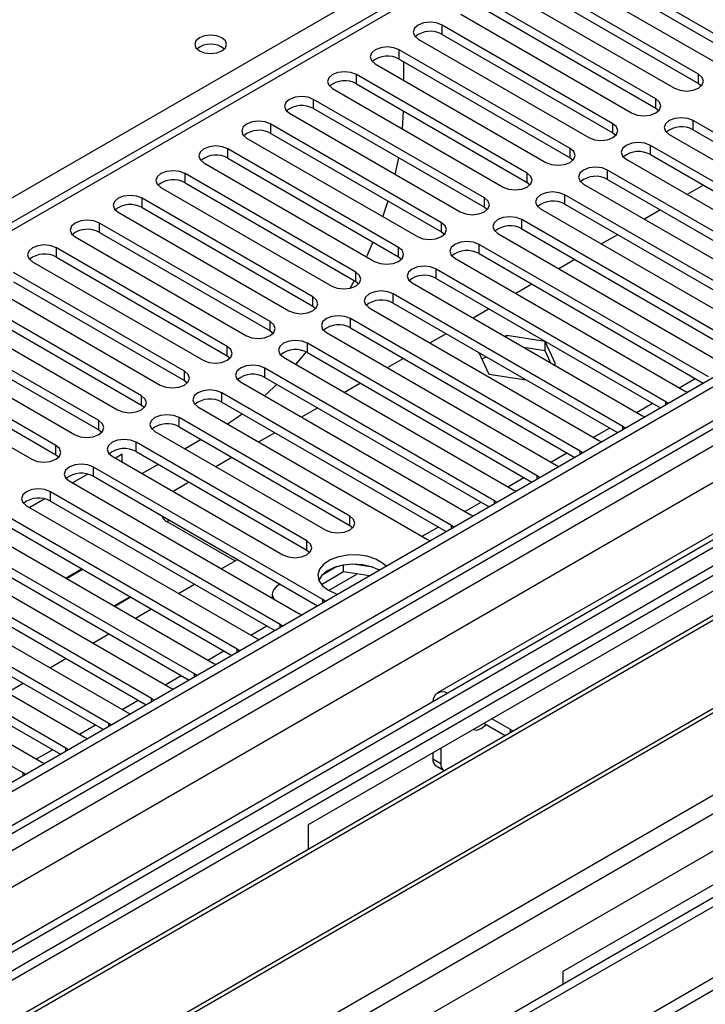
# Model space of a CAD drawing. Units: millimetres. Extents: x 2 to 5882, y 6 to 8322.
# Drawn here: x 3687 to 3777, y 1998 to 2128 of the extents above; entities that cross this region are included whole.
import ezdxf

# ---------------------------------------------------------------- set-up
doc = ezdxf.new("R2010")
doc.units = ezdxf.units.MM
doc.header["$LTSCALE"] = 28

msp = doc.modelspace()

# ---------------------------------------------------------------- linework, layer by layer
at = {"color": 7, "linetype": 'Continuous', "lineweight": 25}
for p, q in [((3883.55, 2141.771), (2510.349, 1349.039)), ((3884.611, 2141.159), (2511.41, 1348.426)), ((3781.974, 2124.258), (3759.435, 2137.269)), ((3756.253, 2135.433), (3778.792, 2122.421)), ((3759.435, 2136.045), (3781.974, 2123.033)), ((2511.186, 1342.792), (3882.929, 2134.682)), ((3908.304, 2134.623), (2550.124, 1350.562)), ((3776.317, 2120.992), (3753.778, 2134.004)), ((3753.778, 2132.779), (3776.317, 2119.768)), ((3736.917, 2130.999), (3162.307, 1799.284)), ((3750.596, 2132.167), (3773.135, 2119.155)), ((3770.661, 2117.727), (3748.121, 2130.738)), ((3744.939, 2128.901), (3767.479, 2115.89)), ((3748.121, 2129.513), (3770.661, 2116.502)), ((3765.004, 2114.461), (3742.465, 2127.473)), ((3742.465, 2126.248), (3765.004, 2113.236)), ((3897.339, 2124.829), (3674.6, 1996.245)), ((3739.283, 2125.636), (3761.822, 2112.624)), ((3897.339, 2123.605), (3675.661, 1995.633)), ((3759.347, 2111.195), (3736.808, 2124.207)), ((3733.626, 2122.37), (3756.165, 2109.359)), ((3736.808, 2122.982), (3759.347, 2109.971)), ((3737.356, 2122.666), (3737.356, 2120.217)), ((3901.93, 2120.955), (3680.252, 1992.983)), ((3902.447, 2120.656), (3680.769, 1992.684)), ((3753.69, 2107.93), (3731.151, 2120.941)), ((3731.151, 2119.717), (3753.69, 2106.705)), ((3776.317, 2119.768), (3776.711, 2119.462)), ((3727.969, 2119.104), (3750.508, 2106.093)), ((3748.033, 2104.664), (3725.494, 2117.676)), ((3722.312, 2115.839), (3744.851, 2102.827)), ((3725.494, 2116.451), (3748.033, 2103.439)), ((3737.226, 2113.761), (3737.35, 2116.138)), ((3770.661, 2116.502), (3771.054, 2116.196)), ((3912.543, 2114.827), (3690.865, 1986.856)), ((3913.061, 2114.529), (3691.383, 1986.557)), ((3742.376, 2101.399), (3719.837, 2114.41)), ((3805.927, 2097.368), (3775.61, 2114.869)), ((3719.837, 2113.185), (3742.376, 2100.174)), ((3765.004, 2113.236), (3765.397, 2112.93)), ((3772.428, 2113.032), (3802.745, 2095.531)), ((3775.61, 2113.645), (3805.219, 2096.552)), ((3716.655, 2112.573), (3739.194, 2099.562)), ((3800.271, 2094.102), (3769.953, 2111.604)), ((3736.719, 2098.133), (3714.18, 2111.144)), ((3769.953, 2110.379), (3799.563, 2093.286)), ((3946.695, 2109.603), (2609.026, 1337.383)), ((3700.763, 1981.142), (3923.502, 2109.726)), ((3710.998, 2109.308), (3733.537, 2096.296)), ((3714.18, 2109.92), (3736.719, 2096.908)), ((3736.273, 2107.779), (3736.722, 2109.969)), ((3759.347, 2109.971), (3759.74, 2109.665)), ((3766.771, 2109.767), (3797.089, 2092.265)), ((3731.063, 2094.867), (3708.524, 2107.879)), ((3794.614, 2090.836), (3764.297, 2108.338)), ((3708.524, 2106.654), (3731.063, 2093.643)), ((3753.69, 2106.705), (3754.083, 2106.399)), ((3761.115, 2106.501), (3791.432, 2088.999)), ((3764.297, 2107.113), (3793.906, 2090.02)), ((3776.943, 2106.344), (3774.822, 2105.119)), ((3705.342, 2106.042), (3727.881, 2093.03)), ((3788.957, 2087.571), (3758.64, 2105.072)), ((2507.874, 1268.417), (3956.913, 2104.93)), ((3725.406, 2091.602), (3702.867, 2104.613)), ((3758.64, 2103.848), (3788.249, 2086.755)), ((2507.874, 1266.784), (3956.913, 2103.296)), ((3699.685, 2102.776), (3722.224, 2089.765)), ((3702.867, 2103.388), (3725.406, 2090.377)), ((3748.033, 2103.439), (3748.426, 2103.133)), ((3755.458, 2103.235), (3785.775, 2085.734)), ((3771.287, 2103.078), (3769.165, 2101.853)), ((3719.749, 2088.336), (3697.21, 2101.348)), ((3783.3, 2084.305), (3752.983, 2101.807)), ((3697.21, 2100.123), (3719.749, 2087.111)), ((3742.376, 2100.174), (3742.77, 2099.868)), ((3749.801, 2099.97), (3780.118, 2082.468)), ((3752.983, 2100.582), (3782.592, 2083.489)), ((3765.63, 2099.812), (3763.509, 2098.588)), ((3694.028, 2099.511), (3716.567, 2086.499)), ((3777.643, 2081.039), (3747.326, 2098.541)), ((3714.092, 2085.07), (3691.553, 2098.082)), ((3747.326, 2097.316), (3776.935, 2080.223)), ((3688.371, 2096.245), (3710.91, 2083.233)), ((3691.553, 2096.857), (3714.092, 2083.846)), ((3736.719, 2096.908), (3737.113, 2096.602)), ((3744.144, 2096.704), (3774.461, 2079.202)), ((3759.973, 2096.547), (3757.852, 2095.322)), ((3708.435, 2081.805), (3685.896, 2094.816)), ((3771.986, 2077.774), (3741.669, 2095.276)), ((3685.896, 2093.592), (3708.435, 2080.58)), ((3730.321, 2092.746), (3730.878, 2093.749)), ((3731.063, 2093.643), (3731.456, 2093.336)), ((3738.487, 2093.439), (3768.804, 2075.937)), ((3741.669, 2094.051), (3771.278, 2076.958)), ((3682.714, 2092.979), (3705.253, 2079.968)), ((3754.316, 2093.281), (3752.195, 2092.057)), ((3702.778, 2078.539), (3680.239, 2091.551)), ((3766.329, 2074.508), (3736.012, 2092.01)), ((3736.012, 2090.785), (3765.621, 2073.692)), ((3677.057, 2089.714), (3699.596, 2076.702)), ((3680.239, 2090.326), (3702.778, 2077.314)), ((3725.406, 2090.377), (3725.799, 2090.071)), ((3732.83, 2090.173), (3763.147, 2072.671)), ((3748.659, 2090.015), (3746.538, 2088.791)), ((3697.121, 2075.274), (3674.582, 2088.285)), ((3760.673, 2071.242), (3730.355, 2088.744)), ((3674.582, 2087.06), (3697.121, 2074.049)), ((3719.749, 2087.111), (3720.142, 2086.805)), ((3727.173, 2086.907), (3757.491, 2069.406)), ((3730.355, 2087.519), (3759.965, 2070.426)), ((3671.4, 2086.448), (3693.939, 2073.437)), ((3743.002, 2086.75), (3740.881, 2085.525)), ((3750.983, 2086.499), (3750.745, 2086.362)), ((3756.058, 2085.714), (3750.983, 2086.499)), ((3750.983, 2086.225), (3750.983, 2086.499)), ((3757.418, 2082.785), (3756.058, 2085.714)), ((3756.058, 2084.489), (3756.058, 2085.714)), ((3691.465, 2072.008), (3668.926, 2085.019)), ((3723.144, 2082.702), (3724.545, 2084.335)), ((3755.016, 2067.977), (3724.699, 2085.479)), ((3724.699, 2084.254), (3754.308, 2067.161)), ((3747.31, 2084.263), (3748.628, 2081.425)), ((3756.058, 2084.489), (3753.232, 2084.927)), ((3756.815, 2082.858), (3756.058, 2084.489)), ((3665.744, 2083.182), (3688.283, 2070.171)), ((3668.926, 2083.795), (3691.465, 2070.783)), ((3714.092, 2083.846), (3714.485, 2083.54)), ((3721.517, 2083.642), (3751.834, 2066.14)), ((3737.345, 2083.484), (3735.224, 2082.26)), ((3748.27, 2083.709), (3747.716, 2083.389)), ((3749.359, 2064.711), (3719.042, 2082.213)), ((3724.805, 2021.961), (3830.164, 2082.783)), ((3757.18, 2082.647), (3757.418, 2082.785)), ((3708.435, 2080.58), (3708.828, 2080.274)), ((3715.86, 2080.376), (3746.177, 2062.874)), ((3719.042, 2080.988), (3748.651, 2063.895)), ((3748.628, 2081.425), (3753.544, 2080.664)), ((3731.689, 2080.219), (3729.567, 2078.994)), ((3774.461, 2079.202), (3774.854, 2079.022)), ((3743.702, 2061.446), (3713.385, 2078.947)), ((3713.385, 2077.723), (3742.994, 2060.63)), ((3772.299, 2077.547), (3771.986, 2077.774)), ((3702.778, 2077.314), (3703.171, 2077.008)), ((3710.203, 2077.11), (3740.52, 2059.609)), ((3726.032, 2076.953), (3723.911, 2075.728)), ((3730.267, 2062.67), (3707.728, 2075.682)), ((3768.804, 2075.937), (3769.197, 2075.756)), ((3697.121, 2074.049), (3697.515, 2073.743)), ((3704.546, 2073.845), (3727.085, 2060.833)), ((3707.728, 2074.457), (3730.267, 2061.445)), ((3801.966, 2074.05), (3741.862, 2039.353)), ((3766.643, 2074.282), (3766.329, 2074.508)), ((3710.651, 2072.77), (3708.53, 2071.545)), ((3720.375, 2073.687), (3718.254, 2072.463)), ((3763.147, 2072.671), (3763.54, 2072.49)), ((3724.61, 2059.405), (3702.071, 2072.416)), ((3760.986, 2071.016), (3760.673, 2071.242)), ((3691.465, 2070.783), (3691.858, 2070.477)), ((3698.889, 2070.579), (3721.428, 2057.568)), ((3700.233, 2070.838), (3699.337, 2070.321)), ((3700.233, 2069.803), (3700.233, 2070.838)), ((3702.071, 2071.191), (3724.61, 2058.18)), ((3714.718, 2070.422), (3712.597, 2069.197)), ((3726.732, 2051.649), (3696.414, 2069.15)), ((3704.994, 2069.504), (3702.873, 2068.28)), ((3757.491, 2069.406), (3757.883, 2069.225)), ((3695.678, 2068.209), (3693.68, 2067.055)), ((3696.414, 2067.926), (3726.023, 2050.833)), ((3755.329, 2067.75), (3755.016, 2067.977)), ((3693.232, 2067.314), (3723.55, 2049.812)), ((3709.061, 2067.156), (3706.94, 2065.931)), ((3751.834, 2066.14), (3752.226, 2065.959)), ((3690.021, 2064.943), (3688.023, 2063.79)), ((3721.075, 2048.383), (3690.757, 2065.885)), ((3687.575, 2064.048), (3717.893, 2046.546)), ((3690.757, 2064.66), (3720.367, 2047.567)), ((3749.672, 2064.485), (3749.359, 2064.711)), ((3715.418, 2045.117), (3685.101, 2062.619)), ((3746.177, 2062.874), (3746.569, 2062.694)), ((3863.751, 2063.394), (3758.392, 2002.571)), ((3685.101, 2061.394), (3714.71, 2044.301)), ((3715.082, 2056.753), (3706.243, 2061.855)), ((3730.267, 2061.445), (3730.66, 2061.139)), ((3744.015, 2061.219), (3743.702, 2061.446)), ((3681.919, 2060.782), (3712.236, 2043.281)), ((3740.52, 2059.609), (3740.912, 2059.428)), ((3709.761, 2041.852), (3679.444, 2059.354)), ((3676.262, 2057.517), (3706.579, 2040.015)), ((3679.444, 2058.129), (3709.053, 2041.036)), ((3713.304, 2055.726), (3715.425, 2056.951)), ((3724.61, 2058.18), (3725.003, 2057.874)), ((3704.104, 2038.586), (3673.787, 2056.088)), ((3694.933, 2055.718), (3692.812, 2054.494)), ((3692.883, 2054.453), (3695.004, 2055.677)), ((3728.562, 2056.012), (3726.634, 2054.899)), ((3729.455, 2055.303), (3729.455, 2056.225)), ((3733.31, 2055.931), (3730.676, 2056.339)), ((3673.787, 2054.863), (3703.396, 2037.77)), ((3729.455, 2055.303), (3726.545, 2053.622)), ((3732.856, 2054.777), (3729.455, 2055.303)), ((3670.605, 2054.251), (3700.922, 2036.749)), ((3707.647, 2052.461), (3709.768, 2053.685)), ((3720.916, 2053.598), (3721.075, 2053.69)), ((3698.447, 2035.321), (3668.13, 2052.822)), ((3701.297, 2052.044), (3699.176, 2050.82)), ((3699.247, 2050.779), (3701.368, 2052.003)), ((3720.037, 2052.373), (3720.037, 2051.839)), ((3664.948, 2050.985), (3695.265, 2033.484)), ((3668.13, 2051.598), (3697.739, 2034.505)), ((3727.045, 2051.422), (3726.732, 2051.649)), ((3692.79, 2032.055), (3662.473, 2049.557)), ((3701.99, 2049.195), (3704.111, 2050.42)), ((3723.55, 2049.812), (3723.942, 2049.631)), ((3662.473, 2048.332), (3692.082, 2031.239)), ((3721.388, 2048.157), (3721.075, 2048.383)), ((3659.291, 2047.72), (3689.608, 2030.218)), ((3696.333, 2045.929), (3698.455, 2047.154)), ((3717.893, 2046.546), (3718.285, 2046.365)), ((3687.134, 2028.789), (3656.816, 2046.291)), ((3715.731, 2044.891), (3715.418, 2045.117)), ((3690.677, 2042.664), (3692.798, 2043.888)), ((3712.236, 2043.281), (3712.628, 2043.1)), ((3710.074, 2041.625), (3709.761, 2041.852)), ((3685.02, 2039.398), (3687.141, 2040.623)), ((3706.579, 2040.015), (3706.971, 2039.834)), ((3704.417, 2038.36), (3704.104, 2038.586)), ((3700.922, 2036.749), (3701.315, 2036.568)), ((3698.76, 2035.094), (3698.447, 2035.321)), ((3750.78, 2033.698), (3747.958, 2035.327)), ((3751.493, 2034.51), (3749.018, 2035.939)), ((3751.493, 2034.51), (3751.857, 2034.32)), ((3695.265, 2033.484), (3695.658, 2033.303)), ((3693.104, 2031.828), (3692.79, 2032.055)), ((3741.24, 2031.449), (3741.24, 2030.631)), ((3742.301, 2032.061), (3742.301, 2030.018)), ((3689.608, 2030.218), (3690.001, 2030.037)), ((3741.655, 2029.715), (3742.715, 2029.103)), ((3687.447, 2028.563), (3687.134, 2028.789)), ((3724.805, 2018.703), (3724.805, 2021.961)), ((3758.392, 2002.571), (3758.392, 2000.898))]:
    msp.add_line(p, q, dxfattribs=at)
at = {"color": 8, "linetype": 'Continuous', "lineweight": 25}
for p, q in [((3884.611, 2136.668), (2511.41, 1343.935)), ((2508.228, 1338.833), (3887.086, 2134.83)), ((3908.304, 2133.609), (2508.758, 1325.668)), ((3889.207, 2131.156), (2510.349, 1335.158)), ((3482.974, 1987.671), (3733.29, 2132.175)), ((3738.417, 2130.851), (3163.186, 1798.777)), ((3742.465, 2126.248), (3742.465, 2127.473)), ((3736.808, 2122.982), (3736.808, 2124.207)), ((3731.151, 2119.717), (3731.151, 2120.941)), ((3776.317, 2119.768), (3776.317, 2120.992)), ((3725.494, 2116.451), (3725.494, 2117.676)), ((3770.661, 2116.502), (3770.661, 2117.727)), ((2508.051, 1290.154), (3937.114, 2115.135)), ((3719.837, 2113.185), (3719.837, 2114.41)), ((3765.004, 2113.236), (3765.004, 2114.461)), ((3775.61, 2113.645), (3775.61, 2114.869)), ((2509.324, 1285.99), (3941.357, 2112.685)), ((3769.953, 2110.379), (3769.953, 2111.604)), ((3714.18, 2109.92), (3714.18, 2111.144)), ((3759.347, 2109.971), (3759.347, 2111.195)), ((2551.892, 1303.217), (3947.72, 2109.012)), ((3708.524, 2106.654), (3708.524, 2107.879)), ((3753.69, 2106.705), (3753.69, 2107.93)), ((3764.297, 2107.113), (3764.297, 2108.338)), ((3758.64, 2103.848), (3758.64, 2105.072)), ((3702.867, 2103.388), (3702.867, 2104.613)), ((3748.033, 2103.439), (3748.033, 2104.664)), ((3697.21, 2100.123), (3697.21, 2101.348)), ((3742.376, 2100.174), (3742.376, 2101.399)), ((3752.983, 2100.582), (3752.983, 2101.807)), ((3747.326, 2097.316), (3747.326, 2098.541)), ((3691.553, 2096.857), (3691.553, 2098.082)), ((3736.719, 2096.908), (3736.719, 2098.133)), ((3731.063, 2093.643), (3731.063, 2094.867)), ((3741.669, 2094.051), (3741.669, 2095.276)), ((3725.406, 2090.377), (3725.406, 2091.602)), ((3736.012, 2090.785), (3736.012, 2092.01)), ((3719.749, 2087.111), (3719.749, 2088.336)), ((3730.355, 2087.519), (3730.355, 2088.744)), ((3714.092, 2083.846), (3714.092, 2085.07)), ((3724.699, 2084.254), (3724.699, 2085.479)), ((3708.435, 2080.58), (3708.435, 2081.805)), ((3719.042, 2080.988), (3719.042, 2082.213)), ((3773.762, 2079.606), (3775.883, 2080.831)), ((3702.778, 2077.314), (3702.778, 2078.539)), ((3713.385, 2077.723), (3713.385, 2078.947)), ((3771.986, 2077.366), (3771.986, 2077.774)), ((3768.105, 2076.341), (3770.226, 2077.565)), ((3697.121, 2074.049), (3697.121, 2075.274)), ((3707.728, 2074.457), (3707.728, 2075.682)), ((3762.448, 2073.075), (3764.569, 2074.3)), ((3766.329, 2074.101), (3766.329, 2074.508)), ((3691.465, 2070.783), (3691.465, 2072.008)), ((3702.071, 2071.191), (3702.071, 2072.416)), ((3760.673, 2070.835), (3760.673, 2071.242)), ((3756.791, 2069.809), (3758.912, 2071.034)), ((3696.414, 2067.926), (3696.414, 2069.15)), ((3751.134, 2066.544), (3753.255, 2067.768)), ((3755.016, 2067.57), (3755.016, 2067.977)), ((3690.757, 2064.66), (3690.757, 2065.885)), ((3745.477, 2063.278), (3747.599, 2064.503)), ((3749.359, 2064.304), (3749.359, 2064.711)), ((3706.243, 2062.251), (3706.243, 2061.855)), ((3730.267, 2061.445), (3730.267, 2062.67)), ((3739.821, 2060.013), (3741.942, 2061.237)), ((3743.702, 2061.038), (3743.702, 2061.446)), ((3724.61, 2058.18), (3724.61, 2059.405)), ((3727.464, 2052.879), (3731.196, 2055.033)), ((3726.732, 2051.241), (3726.732, 2051.649)), ((3717.193, 2046.95), (3719.314, 2048.175)), ((3721.075, 2047.976), (3721.075, 2048.383)), ((3711.536, 2043.684), (3713.657, 2044.909)), ((3715.418, 2044.71), (3715.418, 2045.117)), ((3705.879, 2040.419), (3708.001, 2041.643)), ((3709.761, 2041.445), (3709.761, 2041.852)), ((3700.223, 2037.153), (3702.344, 2038.378)), ((3704.104, 2038.179), (3704.104, 2038.586)), ((3694.566, 2033.887), (3696.687, 2035.112)), ((3698.447, 2034.913), (3698.447, 2035.321)), ((3751.493, 2034.11), (3751.493, 2034.51)), ((3688.909, 2030.622), (3691.03, 2031.846)), ((3692.79, 2031.648), (3692.79, 2032.055)), ((3741.24, 2030.631), (3742.301, 2030.018)), ((3687.134, 2028.382), (3687.134, 2028.789))]:
    msp.add_line(p, q, dxfattribs=at)
at = {"color": 7, "linetype": 'Continuous', "lineweight": 25, "flags": 128}
for points in [[(3742.465, 2127.473), (3741.735, 2127.754), (3740.874, 2127.853), (3740.013, 2127.754), (3739.283, 2127.473), (3738.795, 2127.051), (3738.624, 2126.554), (3738.795, 2126.057), (3739.283, 2125.636)], [(3713.385, 2125.787), (3712.704, 2126.05), (3711.9, 2126.142), (3711.097, 2126.05), (3710.415, 2125.787), (3709.96, 2125.394), (3709.8, 2124.93), (3709.96, 2124.466), (3710.415, 2124.072), (3711.097, 2123.81), (3711.9, 2123.717), (3712.704, 2123.81), (3713.385, 2124.072), (3713.84, 2124.466), (3714, 2124.93), (3713.84, 2125.394), (3713.385, 2125.787)], [(3736.808, 2124.207), (3736.078, 2124.489), (3735.217, 2124.587), (3734.356, 2124.489), (3733.626, 2124.207), (3733.138, 2123.786), (3732.967, 2123.289), (3733.138, 2122.791), (3733.626, 2122.37)], [(3731.151, 2120.941), (3730.421, 2121.223), (3729.56, 2121.322), (3728.699, 2121.223), (3727.969, 2120.941), (3727.481, 2120.52), (3727.31, 2120.023), (3727.481, 2119.526), (3727.969, 2119.104)], [(3773.135, 2119.155), (3773.865, 2118.874), (3774.726, 2118.775), (3775.587, 2118.874), (3776.317, 2119.155), (3776.805, 2119.577), (3776.976, 2120.074), (3776.805, 2120.571), (3776.317, 2120.992)], [(3725.494, 2117.676), (3724.764, 2117.957), (3723.903, 2118.056), (3723.042, 2117.957), (3722.312, 2117.676), (3721.824, 2117.254), (3721.653, 2116.757), (3721.824, 2116.26), (3722.312, 2115.839)], [(3767.479, 2115.89), (3768.208, 2115.608), (3769.07, 2115.509), (3769.931, 2115.608), (3770.661, 2115.89), (3771.148, 2116.311), (3771.32, 2116.808), (3771.148, 2117.305), (3770.661, 2117.727)], [(3719.837, 2114.41), (3719.107, 2114.692), (3718.246, 2114.791), (3717.385, 2114.692), (3716.655, 2114.41), (3716.167, 2113.989), (3715.996, 2113.492), (3716.168, 2112.995), (3716.655, 2112.573)], [(3761.822, 2112.624), (3762.552, 2112.343), (3763.413, 2112.244), (3764.274, 2112.343), (3765.004, 2112.624), (3765.491, 2113.046), (3765.663, 2113.543), (3765.491, 2114.04), (3765.004, 2114.461)], [(3775.61, 2114.869), (3774.88, 2115.151), (3774.019, 2115.25), (3773.158, 2115.151), (3772.428, 2114.869), (3771.941, 2114.448), (3771.769, 2113.951), (3771.941, 2113.454), (3772.428, 2113.032)], [(3714.18, 2111.144), (3713.45, 2111.426), (3712.589, 2111.525), (3711.728, 2111.426), (3710.998, 2111.144), (3710.511, 2110.723), (3710.339, 2110.226), (3710.511, 2109.729), (3710.998, 2109.308)], [(3769.953, 2111.604), (3769.223, 2111.885), (3768.362, 2111.984), (3767.501, 2111.885), (3766.771, 2111.604), (3766.284, 2111.182), (3766.112, 2110.685), (3766.284, 2110.188), (3766.771, 2109.767)], [(3756.165, 2109.359), (3756.895, 2109.077), (3757.756, 2108.978), (3758.617, 2109.077), (3759.347, 2109.359), (3759.835, 2109.78), (3760.006, 2110.277), (3759.835, 2110.774), (3759.347, 2111.195)], [(3708.524, 2107.879), (3707.794, 2108.16), (3706.933, 2108.259), (3706.072, 2108.16), (3705.342, 2107.879), (3704.854, 2107.457), (3704.682, 2106.96), (3704.854, 2106.463), (3705.342, 2106.042)], [(3750.508, 2106.093), (3751.238, 2105.811), (3752.099, 2105.712), (3752.96, 2105.811), (3753.69, 2106.093), (3754.178, 2106.514), (3754.349, 2107.011), (3754.178, 2107.508), (3753.69, 2107.93)], [(3764.297, 2108.338), (3763.567, 2108.62), (3762.706, 2108.718), (3761.845, 2108.62), (3761.115, 2108.338), (3760.627, 2107.917), (3760.456, 2107.42), (3760.627, 2106.922), (3761.115, 2106.501)], [(3758.64, 2105.072), (3757.91, 2105.354), (3757.049, 2105.453), (3756.188, 2105.354), (3755.458, 2105.072), (3754.97, 2104.651), (3754.799, 2104.154), (3754.97, 2103.657), (3755.458, 2103.235)], [(3702.867, 2104.613), (3702.137, 2104.895), (3701.276, 2104.994), (3700.415, 2104.895), (3699.685, 2104.613), (3699.197, 2104.192), (3699.026, 2103.695), (3699.197, 2103.198), (3699.685, 2102.776)], [(3734.643, 2102.189), (3735.216, 2103.906), (3735.322, 2104.246)], [(3744.851, 2102.827), (3745.581, 2102.546), (3746.442, 2102.447), (3747.303, 2102.546), (3748.033, 2102.827), (3748.521, 2103.249), (3748.692, 2103.746), (3748.521, 2104.243), (3748.033, 2104.664)], [(3697.21, 2101.348), (3696.48, 2101.629), (3695.619, 2101.728), (3694.758, 2101.629), (3694.028, 2101.348), (3693.54, 2100.926), (3693.369, 2100.429), (3693.54, 2099.932), (3694.028, 2099.511)], [(3739.194, 2099.562), (3739.924, 2099.28), (3740.785, 2099.181), (3741.646, 2099.28), (3742.376, 2099.562), (3742.864, 2099.983), (3743.035, 2100.48), (3742.864, 2100.977), (3742.376, 2101.399)], [(3752.983, 2101.807), (3752.253, 2102.088), (3751.392, 2102.187), (3750.531, 2102.088), (3749.801, 2101.807), (3749.313, 2101.385), (3749.142, 2100.888), (3749.313, 2100.391), (3749.801, 2099.97)], [(3732.476, 2096.909), (3732.629, 2097.238), (3733.346, 2098.855)], [(3747.326, 2098.541), (3746.596, 2098.823), (3745.735, 2098.922), (3744.874, 2098.823), (3744.144, 2098.541), (3743.656, 2098.12), (3743.485, 2097.623), (3743.656, 2097.126), (3744.144, 2096.704)], [(3691.553, 2098.082), (3690.823, 2098.363), (3689.962, 2098.462), (3689.101, 2098.363), (3688.371, 2098.082), (3687.883, 2097.66), (3687.712, 2097.163), (3687.883, 2096.666), (3688.371, 2096.245)], [(3733.537, 2096.296), (3734.267, 2096.014), (3735.128, 2095.916), (3735.989, 2096.014), (3736.719, 2096.296), (3737.207, 2096.717), (3737.378, 2097.214), (3737.207, 2097.712), (3736.719, 2098.133)], [(3727.881, 2093.03), (3728.611, 2092.749), (3729.472, 2092.65), (3730.333, 2092.749), (3731.063, 2093.03), (3731.55, 2093.452), (3731.722, 2093.949), (3731.55, 2094.446), (3731.063, 2094.867)], [(3741.669, 2095.276), (3740.939, 2095.557), (3740.078, 2095.656), (3739.217, 2095.557), (3738.487, 2095.276), (3737.999, 2094.854), (3737.828, 2094.357), (3737.999, 2093.86), (3738.487, 2093.439)], [(3736.012, 2092.01), (3735.282, 2092.291), (3734.421, 2092.39), (3733.56, 2092.291), (3732.83, 2092.01), (3732.343, 2091.588), (3732.171, 2091.091), (3732.343, 2090.594), (3732.83, 2090.173)], [(3722.224, 2089.765), (3722.954, 2089.483), (3723.815, 2089.384), (3724.676, 2089.483), (3725.406, 2089.765), (3725.893, 2090.186), (3726.065, 2090.683), (3725.893, 2091.18), (3725.406, 2091.602)], [(3716.567, 2086.499), (3717.297, 2086.218), (3718.158, 2086.119), (3719.019, 2086.218), (3719.749, 2086.499), (3720.237, 2086.921), (3720.408, 2087.418), (3720.237, 2087.915), (3719.749, 2088.336)], [(3730.355, 2088.744), (3729.625, 2089.026), (3728.764, 2089.125), (3727.903, 2089.026), (3727.173, 2088.744), (3726.686, 2088.323), (3726.514, 2087.826), (3726.686, 2087.329), (3727.173, 2086.907)], [(3724.699, 2085.479), (3723.969, 2085.76), (3723.108, 2085.859), (3722.247, 2085.76), (3721.517, 2085.479), (3721.029, 2085.057), (3720.858, 2084.56), (3721.029, 2084.063), (3721.517, 2083.642)], [(3710.91, 2083.233), (3711.64, 2082.952), (3712.501, 2082.853), (3713.362, 2082.952), (3714.092, 2083.233), (3714.58, 2083.655), (3714.751, 2084.152), (3714.58, 2084.649), (3714.092, 2085.07)], [(3705.253, 2079.968), (3705.983, 2079.686), (3706.844, 2079.587), (3707.705, 2079.686), (3708.435, 2079.968), (3708.923, 2080.389), (3709.094, 2080.886), (3708.923, 2081.383), (3708.435, 2081.805)], [(3719.042, 2082.213), (3718.312, 2082.495), (3717.451, 2082.593), (3716.59, 2082.495), (3715.86, 2082.213), (3715.372, 2081.792), (3715.201, 2081.295), (3715.372, 2080.797), (3715.86, 2080.376)], [(3713.385, 2078.947), (3712.655, 2079.229), (3711.794, 2079.328), (3710.933, 2079.229), (3710.203, 2078.947), (3709.715, 2078.526), (3709.544, 2078.029), (3709.715, 2077.532), (3710.203, 2077.11)], [(3719.003, 2078.562), (3720.255, 2079.713), (3720.628, 2080.072)], [(3699.596, 2076.702), (3700.326, 2076.421), (3701.187, 2076.322), (3702.048, 2076.421), (3702.778, 2076.702), (3703.266, 2077.124), (3703.437, 2077.621), (3703.266, 2078.118), (3702.778, 2078.539)], [(3693.939, 2073.437), (3694.669, 2073.155), (3695.53, 2073.056), (3696.392, 2073.155), (3697.121, 2073.437), (3697.609, 2073.858), (3697.78, 2074.355), (3697.609, 2074.852), (3697.121, 2075.274)], [(3707.728, 2075.682), (3706.998, 2075.963), (3706.137, 2076.062), (3705.276, 2075.963), (3704.546, 2075.682), (3704.058, 2075.26), (3703.887, 2074.763), (3704.058, 2074.266), (3704.546, 2073.845)], [(3714.139, 2074.838), (3715.194, 2075.549), (3716.065, 2076.175)], [(3702.071, 2072.416), (3701.341, 2072.698), (3700.48, 2072.797), (3699.619, 2072.698), (3698.889, 2072.416), (3698.401, 2071.995), (3698.23, 2071.498), (3698.401, 2071.001), (3698.889, 2070.579)], [(3688.283, 2070.171), (3689.013, 2069.889), (3689.874, 2069.79), (3690.735, 2069.889), (3691.465, 2070.171), (3691.952, 2070.592), (3692.124, 2071.089), (3691.952, 2071.586), (3691.465, 2072.008)], [(3696.414, 2069.15), (3695.684, 2069.432), (3694.823, 2069.531), (3693.962, 2069.432), (3693.232, 2069.15), (3692.745, 2068.729), (3692.573, 2068.232), (3692.745, 2067.735), (3693.232, 2067.314)], [(3690.757, 2065.885), (3690.027, 2066.166), (3689.166, 2066.265), (3688.305, 2066.166), (3687.575, 2065.885), (3687.088, 2065.463), (3686.917, 2064.966), (3687.088, 2064.469), (3687.575, 2064.048)], [(3727.085, 2060.833), (3727.815, 2060.552), (3728.676, 2060.453), (3729.537, 2060.552), (3730.267, 2060.833), (3730.755, 2061.255), (3730.926, 2061.752), (3730.755, 2062.249), (3730.267, 2062.67)], [(3721.428, 2057.568), (3722.158, 2057.286), (3723.019, 2057.187), (3723.88, 2057.286), (3724.61, 2057.568), (3725.098, 2057.989), (3725.269, 2058.486), (3725.098, 2058.983), (3724.61, 2059.405)], [(3735.062, 2056.051), (3734.6, 2056.48), (3733.685, 2057.008), (3732.558, 2057.374), (3731.301, 2057.55), (3730.008, 2057.525), (3728.775, 2057.299), (3727.694, 2056.889), (3726.843, 2056.327), (3726.288, 2055.652), (3726.068, 2054.916), (3726.2, 2054.173), (3726.675, 2053.479), (3727.457, 2052.884), (3727.457, 2052.884)], [(3734.174, 2055.537), (3733.143, 2055.988), (3731.94, 2056.262), (3730.653, 2056.338), (3729.378, 2056.212), (3728.21, 2055.891), (3727.235, 2055.4), (3726.526, 2054.776), (3726.185, 2054.21)], [(3720.916, 2053.598), (3720.543, 2053.335), (3720.265, 2053.036), (3720.095, 2052.711), (3720.037, 2052.373), (3720.095, 2052.035), (3720.266, 2051.711), (3720.269, 2051.706)], [(3727.457, 2052.884), (3728.487, 2052.432), (3728.688, 2052.371)], [(3746.554, 2034.527), (3747.036, 2034.434), (3747.604, 2034.631), (3748.173, 2035.09), (3748.24, 2035.164)]]:
    msp.add_lwpolyline(points, dxfattribs=at)
at = {"color": 7, "linetype": 'Continuous', "lineweight": 25}
for centre, radius, start, end in [((3740.902, 2123.469), 3.188, 60.64563, 129.13914), ((3711.9, 2122.116), 2.851, 50.53064, 129.46974), ((3735.245, 2120.204), 3.188, 60.64341, 129.14136), ((3729.588, 2116.938), 3.188, 60.64341, 129.14136), ((3723.931, 2113.672), 3.188, 60.64717, 129.13892), ((3718.274, 2110.406), 3.188, 60.64613, 129.13996), ((3774.047, 2110.866), 3.188, 60.64631, 129.13977), ((3712.618, 2107.141), 3.188, 60.64631, 129.13977), ((3768.391, 2107.6), 3.188, 60.64563, 129.13914), ((3706.961, 2103.875), 3.188, 60.64631, 129.13977), ((3762.734, 2104.335), 3.188, 60.64341, 129.14136), ((3701.304, 2100.61), 3.188, 60.64563, 129.13914), ((3757.077, 2101.069), 3.188, 60.64341, 129.14136), ((3695.647, 2097.344), 3.188, 60.64341, 129.14136), ((3751.42, 2097.803), 3.188, 60.64717, 129.13892), ((3689.99, 2094.079), 3.188, 60.64341, 129.14136), ((3745.763, 2094.538), 3.188, 60.64613, 129.13996), ((3740.106, 2091.272), 3.188, 60.64631, 129.13977), ((3734.449, 2088.006), 3.188, 60.64631, 129.13977), ((3728.793, 2084.741), 3.188, 60.64563, 129.13914), ((3723.136, 2081.475), 3.188, 60.64341, 129.14136), ((3717.479, 2078.21), 3.188, 60.64341, 129.14136), ((3711.822, 2074.944), 3.188, 60.64717, 129.13892), ((3706.165, 2071.678), 3.188, 60.64613, 129.13996), ((3700.508, 2068.412), 3.188, 60.64613, 129.13996), ((3694.851, 2065.147), 3.188, 60.64631, 129.13977), ((3689.195, 2061.881), 3.188, 60.64563, 129.13914), ((3707.041, 2063.42), 1.756, 203.44043, 242.99272), ((3742.505, 2038.239), 1.258, 57.46173, 182.53279), ((3742.22, 2030.522), 0.986, 173.69874, 234.99135), ((3743.232, 2029.893), 0.939, 172.30111, 240.59018)]:
    msp.add_arc(centre, radius, start, end, dxfattribs=at)

doc.saveas('drawing.dxf')
